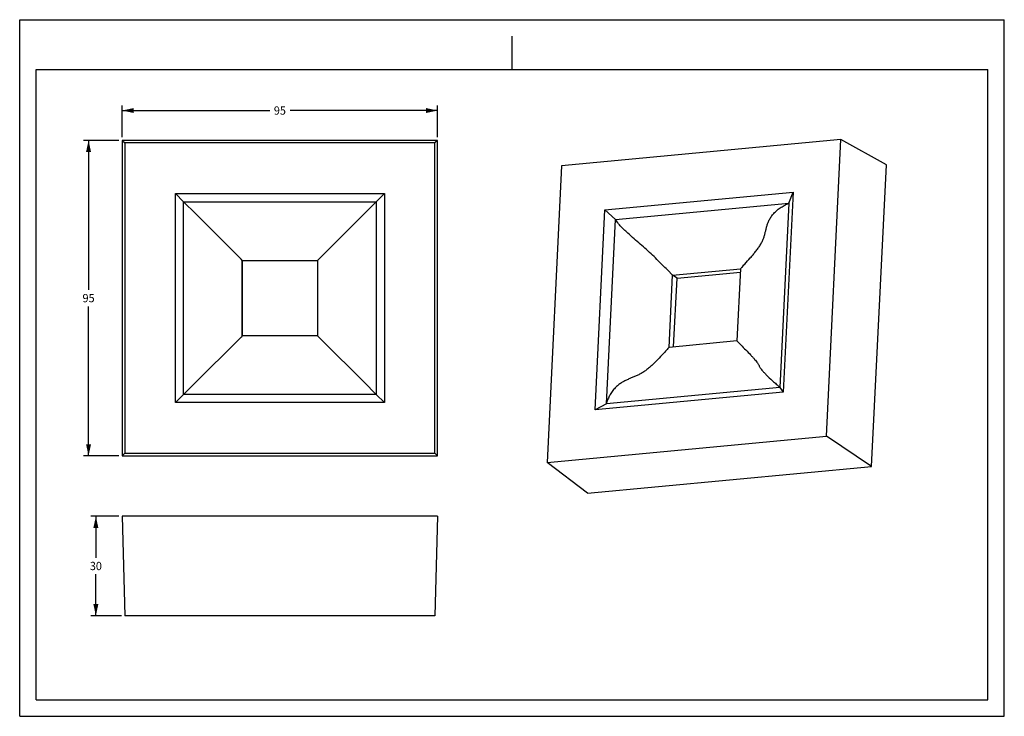
# Model space of a CAD drawing. Units: millimetres. Extents: x 0 to 297, y 0 to 210.
import ezdxf
from ezdxf.enums import TextEntityAlignment as Align

# ---------------------------------------------------------------- set-up
doc = ezdxf.new("R2010")
doc.units = ezdxf.units.MM
doc.header["$LTSCALE"] = 16.335
doc.layers.get('0').update_dxf_attribs({"linetype": 'CONTINUOUS'})
doc.styles.get("Standard").update_dxf_attribs({"font": 'cgtime.ttf'})
doc.dimstyles.new('DIMSTYLE_1', dxfattribs={"dimtxt": 2.5, "dimasz": 3.5, "dimexe": 1.5, "dimexo": 1, "dimgap": 1.25, "dimtad": 0, "dimtih": 1, "dimtoh": 1, "dimdec": 0, "dimtxsty": 'STANDARD', "dimblk": '_FILLED', "dimblk1": '_FILLED', "dimblk2": '_FILLED', "dimcen": 0.09, "dimadec": 0, "dimazin": 0, "dimtfac": 1, "dimtdec": 0, "dimtofl": 0, "dimtmove": 0, "dimatfit": 3, "dimldrblk": '_FILLED', "dimfxl": 1, "dimtolj": 1, "dimarcsym": 0})
doc.dimstyles.new('DIMSTYLE_2', dxfattribs={"dimtxt": 2.5, "dimasz": 3.5, "dimexe": 1.5, "dimexo": 1, "dimgap": 1.25, "dimtad": 0, "dimtih": 1, "dimtoh": 1, "dimdec": 3, "dimtxsty": 'STANDARD', "dimblk": '_FILLED', "dimblk1": '_FILLED', "dimblk2": '_FILLED', "dimcen": 0.09, "dimadec": 0, "dimazin": 0, "dimtfac": 1, "dimtdec": 3, "dimtofl": 0, "dimtmove": 0, "dimatfit": 3, "dimldrblk": '_FILLED', "dimfxl": 1, "dimtolj": 1, "dimarcsym": 0})

# ---------------------------------------------------------------- blocks, each defined once
blk = doc.blocks.new('_FILLED')
at = {"color": 0, "linetype": 'BYBLOCK'}
blk.add_solid([(0, 0), (-1, 0.214), (-1, -0.214)], dxfattribs=at)
blk = doc.blocks.new('*D0')
at = {"color": 2, "linetype": 'CONTINUOUS'}
for p, q in [((30.92, 174.63), (30.92, 184.12)), ((30.92, 182.62), (75.42, 182.62)), ((126.05, 182.62), (81.55, 182.62)), ((126.05, 174.63), (126.05, 184.12))]:
    blk.add_line(p, q, dxfattribs=at)
at = {"color": 2, "linetype": 'CONTINUOUS', "xscale": 3.5, "yscale": 3.5, "zscale": 3.5, "rotation": 180}
blk.add_blockref('_FILLED', (30.92, 182.62), dxfattribs=at)
at = {"color": 2, "linetype": 'CONTINUOUS', "xscale": 3.5, "yscale": 3.5, "zscale": 3.5}
blk.add_blockref('_FILLED', (126.05, 182.62), dxfattribs=at)
at = {"color": 2, "linetype": 'CONTINUOUS'}
blk.add_text('95', height=2.5, dxfattribs=at).set_placement((76.67, 181.37), (80.3, 181.37), align=Align.FIT)
blk = doc.blocks.new('*D1')
at = {"color": 2, "linetype": 'CONTINUOUS'}
for p, q in [((29.92, 173.63), (19.27, 173.63)), ((20.77, 173.63), (20.77, 128.57)), ((20.77, 78.51), (20.77, 123.57)), ((29.92, 78.51), (19.27, 78.51))]:
    blk.add_line(p, q, dxfattribs=at)
at = {"color": 2, "linetype": 'CONTINUOUS', "xscale": 3.5, "yscale": 3.5, "zscale": 3.5}
for p, rotation in [((20.77, 173.63), 90), ((20.77, 78.51), 270)]:
    blk.add_blockref('_FILLED', p, dxfattribs=dict(at, rotation=rotation))
at = {"color": 2, "linetype": 'CONTINUOUS'}
blk.add_text('95', height=2.5, dxfattribs=at).set_placement((18.95, 124.82), (22.59, 124.82), align=Align.FIT)
blk = doc.blocks.new('*D2')
at = {"color": 2, "linetype": 'CONTINUOUS'}
for p, q in [((29.92, 60.31), (21.48, 60.31)), ((22.98, 60.31), (22.98, 47.81)), ((22.98, 30.31), (22.98, 42.81)), ((30.7, 30.31), (21.48, 30.31))]:
    blk.add_line(p, q, dxfattribs=at)
at = {"color": 2, "linetype": 'CONTINUOUS', "xscale": 3.5, "yscale": 3.5, "zscale": 3.5}
for p, rotation in [((22.98, 60.31), 90), ((22.98, 30.31), 270)]:
    blk.add_blockref('_FILLED', p, dxfattribs=dict(at, rotation=rotation))
at = {"color": 2, "linetype": 'CONTINUOUS'}
blk.add_text('30', height=2.5, dxfattribs=at).set_placement((21.16, 44.06), (24.8, 44.06), align=Align.FIT)

msp = doc.modelspace()

# ---------------------------------------------------------------- linework, layer by layer
at = {"color": 5, "linetype": 'CONTINUOUS'}
for p, q in [((0, 0), (0, 210)), ((0, 210), (297, 210)), ((297, 0), (297, 210)), ((0, 0), (297, 0))]:
    msp.add_line(p, q, dxfattribs=at)
at = {"color": 4, "linetype": 'CONTINUOUS'}
msp.add_line((148.5, 195), (148.5, 205), dxfattribs=at)
at = {"color": 7, "linetype": 'CONTINUOUS'}
for p, q in [((5, 5), (5, 195)), ((5, 195), (292, 195)), ((292, 5), (292, 195)), ((30.9241, 173.6328), (30.9241, 78.5102)), ((30.9241, 173.6328), (31.6979, 172.859)), ((126.0467, 173.6328), (30.9241, 173.6328)), ((31.6979, 172.859), (31.6979, 79.284)), ((125.2729, 172.859), (31.6979, 172.859)), ((126.0467, 173.6328), (125.2729, 172.859)), ((125.2729, 79.284), (125.2729, 172.859)), ((126.0467, 78.5102), (126.0467, 173.6328)), ((247.7396, 173.8838), (163.4635, 165.9342)), ((243.3573, 84.4237), (247.7396, 173.8838)), ((261.4346, 166.268), (247.7396, 173.8838)), ((163.4635, 165.9342), (159.0811, 76.4742)), ((256.9798, 75.3284), (261.4346, 166.268)), ((46.9654, 94.5515), (46.9654, 157.5915)), ((49.4279, 155.129), (46.9654, 157.5915)), ((46.9654, 157.5915), (110.0054, 157.5915)), ((107.5429, 155.129), (110.0054, 157.5915)), ((110.0054, 157.5915), (110.0054, 94.5515)), ((176.4988, 152.6352), (233.2743, 157.9906)), ((233.2743, 157.9906), (230.322, 97.7228)), ((232.0213, 154.7255), (233.2743, 157.9906)), ((49.4279, 97.014), (49.4279, 155.129)), ((49.4279, 155.129), (107.5429, 155.129)), ((53.1035, 151.4536), (49.4279, 155.129)), ((103.8675, 151.4533), (107.5429, 155.129)), ((107.5429, 155.129), (107.5429, 97.014)), ((179.6814, 149.7884), (232.0213, 154.7255)), ((232.0213, 154.7255), (229.2997, 99.1661)), ((173.5465, 92.3673), (176.4988, 152.6352)), ((179.6814, 149.7884), (176.4988, 152.6352)), ((65.7509, 138.806), (53.1035, 151.4536)), ((91.2199, 138.806), (103.8675, 151.4533)), ((176.9597, 94.229), (179.6814, 149.7884)), ((66.7586, 137.7983), (65.7509, 138.806)), ((67.1063, 137.4505), (66.7586, 137.7983)), ((67.1063, 114.6924), (67.1063, 137.4505)), ((67.1579, 137.399), (67.1063, 137.4505)), ((67.1063, 137.4505), (89.8645, 137.4505)), ((67.1579, 114.744), (67.1579, 137.399)), ((67.1579, 137.399), (89.8129, 137.399)), ((89.8129, 137.399), (89.8645, 137.4505)), ((89.8129, 137.399), (89.8129, 114.744)), ((89.8645, 137.4505), (90.2122, 137.7983)), ((89.8645, 137.4505), (89.8645, 114.6924)), ((90.2122, 137.7983), (91.2199, 138.806)), ((196.6379, 133.289), (195.7785, 134.1661)), ((196.9353, 132.9858), (217.4319, 134.9192)), ((198.2757, 132.0986), (217.382, 133.9008)), ((217.4319, 134.9192), (216.3661, 113.1618)), ((195.8695, 111.2284), (196.9353, 132.9858)), ((196.9353, 132.9858), (196.6379, 133.289)), ((198.2757, 132.0986), (196.9353, 132.9858)), ((197.2597, 111.3595), (198.2757, 132.0986)), ((65.7509, 113.3369), (53.1033, 100.6896)), ((66.7586, 114.3446), (65.7509, 113.3369)), ((67.1063, 114.6924), (66.7586, 114.3446)), ((67.1579, 114.744), (67.1063, 114.6924)), ((89.8645, 114.6924), (67.1063, 114.6924)), ((89.8129, 114.744), (67.1579, 114.744)), ((89.8129, 114.744), (89.8645, 114.6924)), ((89.8645, 114.6924), (90.2122, 114.3446)), ((90.2122, 114.3446), (91.2199, 113.3369)), ((91.2199, 113.3369), (103.8675, 100.6896)), ((216.3661, 113.1618), (195.8695, 111.2284)), ((216.3661, 113.1618), (216.6625, 112.8592)), ((216.6625, 112.8592), (217.5239, 111.9808)), ((53.1033, 100.6896), (49.4279, 97.014)), ((103.8675, 100.6896), (107.5429, 97.014)), ((229.2997, 99.1661), (176.9597, 94.229)), ((229.2997, 99.1661), (230.322, 97.7228)), ((49.4279, 97.014), (46.9654, 94.5515)), ((107.5429, 97.014), (49.4279, 97.014)), ((107.5429, 97.014), (110.0054, 94.5515)), ((230.322, 97.7228), (173.5465, 92.3673)), ((110.0054, 94.5515), (46.9654, 94.5515)), ((176.9597, 94.229), (173.5465, 92.3673)), ((159.0811, 76.4742), (243.3573, 84.4237)), ((256.9798, 75.3284), (243.3573, 84.4237)), ((30.9241, 78.5102), (31.6979, 79.284)), ((30.9241, 78.5102), (126.0467, 78.5102)), ((31.6979, 79.284), (125.2729, 79.284)), ((126.0467, 78.5102), (125.2729, 79.284)), ((171.3098, 67.2473), (159.0811, 76.4742)), ((171.3098, 67.2473), (256.9798, 75.3284)), ((30.9241, 60.3064), (31.6979, 30.3064)), ((126.0467, 60.3064), (30.9241, 60.3064)), ((126.0467, 60.3064), (125.2729, 30.3064)), ((125.2729, 30.3064), (31.6979, 30.3064)), ((5, 5), (292, 5))]:
    msp.add_line(p, q, dxfattribs=at)
for centre, radius, start, end in [((362.6891, 3.3392), 195.9922, 137.685356, 137.828422), ((340.9969, -21.4892), 196.662, 137.557394, 137.700025)]:
    msp.add_arc(centre, radius, start, end, dxfattribs=at)
for points, knots in [([(227.4693, 151.5943), (227.7991, 151.9557), (228.3308, 152.4604), (229.0916, 153.0553), (229.6733, 153.4549), (230.2608, 153.8131), (231.0376, 154.2443), (231.6292, 154.5356), (232.0213, 154.7255)], [0, 0, 0, 0, 0.26393682, 0.39391282, 0.52083088, 0.64439065, 0.76498789, 1, 1, 1, 1]), ([(218.7166, 136.3298), (219.279, 136.9477), (220.1176, 137.8764), (221.2017, 139.1389), (221.9835, 140.0965), (222.7194, 141.0661), (223.3809, 142.0465), (223.9306, 143.0335), (224.3538, 144.0112), (224.6698, 144.9645), (224.9119, 145.8941), (225.1208, 146.8135), (225.3506, 147.7408), (225.6515, 148.6956), (226.0057, 149.4982), (226.3693, 150.1466), (226.8072, 150.8152), (227.1918, 151.2903), (227.4693, 151.5943)], [0, 0, 0, 0, 0.1402097, 0.20998368, 0.27926801, 0.34764425, 0.4142113, 0.47758717, 0.53696219, 0.59272462, 0.64596139, 0.69811755, 0.75096168, 0.80626054, 0.86593854, 0.89778601, 0.93092562, 1, 1, 1, 1]), ([(181.7496, 147.2817), (181.4808, 147.5561), (181.0104, 148.0509), (180.4186, 148.7375), (179.9994, 149.3003), (179.7775, 149.6366), (179.6814, 149.7884)], [0, 0, 0, 0, 0.35387836, 0.6289513, 0.83448578, 1, 1, 1, 1]), ([(195.7785, 134.1661), (195.2664, 134.6886), (194.2228, 135.751), (192.6044, 137.3719), (190.8852, 139.0421), (189.0662, 140.7071), (187.1975, 142.339), (185.3203, 143.957), (183.775, 145.3273), (182.5862, 146.4466), (182.0186, 147.0071), (181.7496, 147.2817)], [0, 0, 0, 0, 0.11424417, 0.23252411, 0.35766748, 0.48847613, 0.61752962, 0.74505386, 0.87546274, 0.93997849, 1, 1, 1, 1]), ([(217.5239, 111.9808), (218.0265, 111.4679), (219.0092, 110.4632), (220.2053, 109.2201), (221.0901, 108.2721), (221.662, 107.637), (222.1329, 107.0792), (222.4923, 106.6074), (222.7533, 106.2132), (222.9442, 105.8727), (223.104, 105.5529), (223.285, 105.2178), (223.5381, 104.825), (223.9136, 104.3392), (224.4419, 103.7373), (224.8572, 103.3016), (225.0916, 103.0626)], [0, 0, 0, 0, 0.18350472, 0.35911308, 0.44080472, 0.51486088, 0.57748297, 0.62728865, 0.66633676, 0.69816792, 0.72697492, 0.75769129, 0.79543258, 0.84623697, 0.91444769, 1, 1, 1, 1]), ([(194.5857, 109.8171), (194.0219, 109.1976), (192.8874, 107.9614), (191.4191, 106.4621), (190.1878, 105.3249), (189.2325, 104.5312), (188.2437, 103.83), (187.2369, 103.2361), (186.2314, 102.7356), (185.2337, 102.3011), (184.2396, 101.8962), (183.2423, 101.4721), (182.2335, 100.985), (181.2249, 100.3839), (180.2509, 99.6426), (179.6544, 99.0611), (179.3722, 98.7502)], [0, 0, 0, 0, 0.13199537, 0.26437752, 0.33051217, 0.3960431, 0.45994063, 0.52129355, 0.58003977, 0.63682148, 0.69272108, 0.74917592, 0.80756908, 0.86912422, 0.93385335, 1, 1, 1, 1]), ([(225.0916, 103.0626), (225.7475, 102.394), (226.7832, 101.4118), (228.2057, 100.1344), (228.9353, 99.4871), (229.2997, 99.1661)], [0, 0, 0, 0, 0.48984982, 0.74604214, 1, 1, 1, 1]), ([(179.3722, 98.7502), (179.0509, 98.3963), (178.6118, 97.8396), (178.1205, 97.0561), (177.7183, 96.2988), (177.3273, 95.3578), (177.0766, 94.5992), (176.9597, 94.229)], [0, 0, 0, 0, 0.27743807, 0.40971126, 0.53639337, 0.77468369, 1, 1, 1, 1])]:
    msp.add_open_spline(points, degree=3, knots=knots, dxfattribs=at)
for points in [[(217.7609, 135.2815), (218.0792, 135.6312), (218.3983, 135.9801), (218.7166, 136.3298)], [(195.5395, 110.8667), (195.2213, 110.5171), (194.9039, 110.1667), (194.5857, 109.8171)]]:
    msp.add_open_spline(points, degree=3, dxfattribs=at)

# ---------------------------------------------------------------- dimensions: what is measured, and where the dimension line sits
at = {"color": 2, "linetype": 'CONTINUOUS'}
for base, p1, p2, angle, dimstyle, picture, middle in [((30.9241, 182.6195), (126.0467, 173.6328), (30.9241, 173.6328), 180, 'DIMSTYLE_1', '*D0', (78.4854, 182.6195)), ((20.7738, 78.5102), (30.9241, 173.6328), (30.9241, 78.5102), 270, 'DIMSTYLE_1', '*D1', (20.7738, 126.0715)), ((22.9786, 60.3064), (31.6979, 30.3064), (30.9241, 60.3064), 90, 'DIMSTYLE_2', '*D2', (22.9786, 45.3064))]:
    dim = msp.add_linear_dim(base=base, p1=p1, p2=p2, angle=angle, dimstyle=dimstyle, dxfattribs=at)
    dim.commit()
    dim.dimension.update_dxf_attribs({"geometry": picture, "text_midpoint": middle, "dimtype": 160})

doc.saveas('drawing.dxf')
